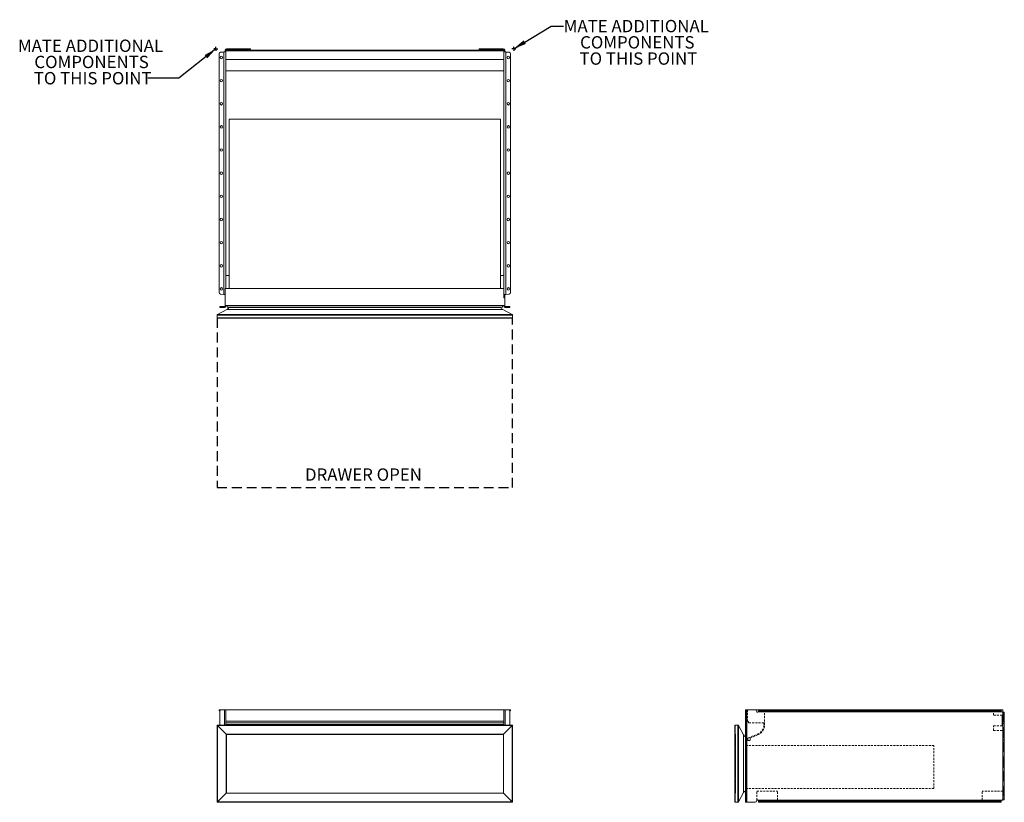
# Model space of a CAD drawing. Units: inches. Extents: x -16 to 63.8, y 0 to 63.4.
import ezdxf

# ---------------------------------------------------------------- set-up
doc = ezdxf.new("R2010")
doc.units = ezdxf.units.IN
doc.header["$LTSCALE"] = 16
doc.header["$MEASUREMENT"] = 0
doc.linetypes.add('HIDDEN', pattern=[0.075, 0.05, -0.025])
doc.linetypes.add('HIDDEN2', pattern=[0.015, 0.01, -0.005])
doc.layers.add('FORMAT', color=7, linetype='Continuous')
doc.styles.add('SLDTEXTSTYLE0', font='TXT', dxfattribs={"width": 0.75})
doc.dimstyles.new('SLDDIMSTYLE0', dxfattribs={"dimtxt": 0.18, "dimasz": 1.04, "dimexe": 0, "dimexo": 0.0625, "dimgap": 0, "dimtad": 0, "dimtih": 1, "dimtoh": 1, "dimdec": 0, "dimrnd": 1e-09, "dimzin": 0, "dimdsep": 46, "dimtxsty": 'Standard', "dimsah": 1, "dimcen": 0.09, "dimadec": 0, "dimazin": 0, "dimtfac": 1.04, "dimtdec": 0, "dimtofl": 0, "dimtmove": 0, "dimatfit": 3, "dimfxl": 1, "dimfrac": 2, "dimtolj": 1, "dimtzin": 0, "dimarcsym": 0})

# ---------------------------------------------------------------- blocks, each defined once
blk = doc.blocks.new('1')
at = {"color": 7, "linetype": 'Continuous', "lineweight": 15}
for p, q in [((38.642, 32.484), (38.642, 32.564)), ((38.642, 32.564), (38.756, 32.564)), ((38.707, 32.484), (38.642, 32.484)), ((38.699, 32.439), (38.699, 31.314)), ((38.824, 32.564), (38.756, 32.564)), ((39.076, 32.564), (38.824, 32.564)), ((39.076, 32.564), (39.201, 32.564)), ((39.201, 32.564), (39.201, 31.314)), ((39.201, 32.564), (61.701, 32.564)), ((61.701, 31.314), (61.701, 32.564)), ((61.701, 32.564), (61.826, 32.564)), ((62.078, 32.564), (61.826, 32.564)), ((62.078, 32.564), (62.145, 32.564)), ((62.145, 32.564), (62.259, 32.564)), ((62.259, 32.484), (62.194, 32.484)), ((62.203, 31.314), (62.203, 32.439)), ((62.259, 32.564), (62.259, 32.484)), ((62.421, 31.314), (38.481, 31.314)), ((38.481, 31.314), (38.481, 25.064)), ((38.51, 31.284), (38.511, 31.284)), ((38.511, 31.284), (38.51, 31.284)), ((39.216, 30.579), (38.511, 31.284)), ((38.511, 31.284), (62.391, 31.284)), ((38.511, 25.094), (38.511, 31.284)), ((38.511, 31.284), (39.215, 30.579)), ((39.201, 31.649), (61.701, 31.649)), ((61.701, 31.641), (39.201, 31.641)), ((39.201, 31.499), (61.701, 31.499)), ((39.201, 31.491), (61.701, 31.491)), ((39.201, 31.357), (61.701, 31.357)), ((61.686, 30.579), (62.391, 31.284)), ((62.391, 31.284), (61.686, 30.579)), ((62.391, 31.284), (62.391, 25.094)), ((62.391, 31.284), (62.391, 31.284)), ((62.391, 31.284), (62.391, 31.284)), ((62.421, 25.064), (62.421, 31.314)), ((39.215, 30.579), (39.216, 30.579)), ((61.686, 30.579), (39.216, 30.579)), ((39.216, 30.579), (39.216, 25.799)), ((39.231, 30.564), (61.671, 30.564)), ((39.231, 25.814), (39.231, 30.564)), ((61.671, 30.564), (61.671, 25.814)), ((61.686, 25.799), (61.686, 30.579)), ((61.686, 30.579), (61.686, 30.579)), ((38.511, 25.094), (39.216, 25.799)), ((39.216, 25.799), (38.511, 25.094)), ((39.216, 25.799), (61.686, 25.799)), ((39.216, 25.799), (39.216, 25.799)), ((61.671, 25.814), (39.231, 25.814)), ((61.686, 25.799), (61.685, 25.799)), ((61.685, 25.799), (62.39, 25.094)), ((62.391, 25.094), (61.686, 25.799)), ((38.481, 25.064), (62.421, 25.064)), ((62.39, 25.094), (38.511, 25.094)), ((38.511, 25.094), (38.511, 25.094)), ((38.511, 25.094), (38.511, 25.094)), ((62.39, 25.094), (62.39, 25.094)), ((62.391, 25.094), (62.39, 25.094))]:
    blk.add_line(p, q, dxfattribs=at)
at = {"color": 8, "linetype": 'Continuous', "lineweight": 15}
for p, q in [((38.756, 32.564), (38.756, 32.545)), ((39.076, 32.564), (39.076, 31.314)), ((61.826, 31.314), (61.826, 32.564)), ((62.145, 32.545), (62.145, 32.564))]:
    blk.add_line(p, q, dxfattribs=at)
at = {"color": 7, "linetype": 'Continuous', "lineweight": 15, "flags": 128}
for points in [[(38.511, 31.284), (38.505, 31.289), (38.5, 31.295), (38.496, 31.299), (38.491, 31.304), (38.488, 31.307), (38.485, 31.31), (38.482, 31.312), (38.481, 31.314), (38.481, 31.314)], [(62.421, 31.314), (62.42, 31.314), (62.419, 31.312), (62.417, 31.31), (62.414, 31.307), (62.41, 31.304), (62.406, 31.299), (62.401, 31.295), (62.396, 31.289), (62.391, 31.284)], [(39.231, 30.564), (39.23, 30.565), (39.23, 30.565), (39.229, 30.566), (39.227, 30.568), (39.225, 30.57), (39.223, 30.572), (39.221, 30.574), (39.218, 30.577), (39.216, 30.579)], [(61.686, 30.579), (61.683, 30.577), (61.68, 30.574), (61.678, 30.572), (61.676, 30.57), (61.674, 30.568), (61.673, 30.566), (61.671, 30.565), (61.671, 30.565), (61.671, 30.564)], [(39.216, 25.799), (39.218, 25.802), (39.221, 25.804), (39.223, 25.807), (39.225, 25.809), (39.227, 25.811), (39.229, 25.812), (39.23, 25.813), (39.23, 25.814), (39.231, 25.814)], [(61.686, 25.799), (61.683, 25.802), (61.68, 25.804), (61.678, 25.807), (61.676, 25.809), (61.674, 25.811), (61.673, 25.812), (61.671, 25.813), (61.671, 25.814), (61.671, 25.814)], [(38.481, 25.064), (38.481, 25.065), (38.482, 25.066), (38.485, 25.068), (38.488, 25.071), (38.491, 25.075), (38.496, 25.079), (38.5, 25.084), (38.505, 25.089), (38.511, 25.094)], [(62.421, 25.064), (62.42, 25.065), (62.419, 25.066), (62.417, 25.068), (62.414, 25.071), (62.41, 25.075), (62.406, 25.079), (62.401, 25.084), (62.396, 25.089), (62.391, 25.094)]]:
    blk.add_lwpolyline(points, dxfattribs=at)
at = {"color": 7, "linetype": 'Continuous', "lineweight": 15}
for centre, start, end in [((38.824, 32.439), 90, 180), ((62.078, 32.439), 0, 90)]:
    blk.add_arc(centre, 0.125, start, end, dxfattribs=at)
blk = doc.blocks.new('2')
at = {"color": 7, "linetype": 'Continuous', "lineweight": 15}
for p, q in [((89.763, 32.564), (89.843, 32.564)), ((89.763, 32.439), (89.763, 32.564)), ((89.843, 32.439), (89.763, 32.439)), ((89.763, 25.189), (89.763, 32.439)), ((89.843, 32.564), (89.843, 32.439)), ((89.888, 32.564), (89.843, 32.564)), ((89.843, 25.189), (89.843, 32.439)), ((89.888, 32.564), (89.888, 25.064)), ((90.544, 32.564), (89.888, 32.564)), ((90.836, 32.564), (90.544, 32.564)), ((110.517, 32.394), (90.814, 32.394)), ((90.833, 32.429), (90.833, 32.481)), ((90.836, 32.484), (90.836, 32.564)), ((90.836, 32.564), (90.86, 32.564)), ((90.86, 32.484), (90.836, 32.484)), ((90.86, 32.484), (90.86, 32.564)), ((90.86, 32.564), (90.984, 32.564)), ((90.984, 32.484), (90.86, 32.484)), ((90.984, 32.564), (90.984, 32.484)), ((90.984, 32.564), (110.321, 32.564)), ((110.321, 32.484), (90.984, 32.484)), ((110.321, 32.484), (110.321, 32.564)), ((110.321, 32.564), (110.446, 32.564)), ((110.446, 32.484), (110.321, 32.484)), ((110.446, 32.564), (110.446, 32.484)), ((110.446, 32.564), (110.47, 32.564)), ((110.47, 32.484), (110.446, 32.484)), ((110.47, 32.564), (110.47, 32.484)), ((110.47, 32.564), (110.571, 32.564)), ((110.473, 32.481), (110.473, 32.454)), ((110.611, 32.364), (110.598, 32.364)), ((110.611, 25.264), (110.611, 32.364)), ((110.611, 32.364), (110.736, 32.364)), ((110.621, 32.514), (110.621, 32.364)), ((110.736, 32.364), (110.736, 25.264)), ((88.905, 31.284), (88.905, 25.094)), ((88.905, 31.284), (88.905, 31.284)), ((88.905, 31.284), (88.905, 31.284)), ((88.905, 31.284), (88.905, 31.284)), ((88.935, 25.064), (88.935, 31.314)), ((88.935, 31.314), (89.14, 31.314)), ((89.14, 31.314), (89.14, 25.064)), ((89.192, 25.095), (89.192, 31.283)), ((89.192, 31.283), (89.617, 30.518)), ((89.617, 30.518), (89.617, 25.861)), ((89.192, 25.095), (89.617, 25.861)), ((88.935, 25.064), (89.14, 25.064)), ((89.763, 25.189), (89.843, 25.189)), ((89.763, 25.064), (89.763, 25.189)), ((89.843, 25.064), (89.763, 25.064)), ((89.843, 25.189), (89.843, 25.064)), ((89.843, 25.064), (89.888, 25.064)), ((89.888, 25.064), (90.544, 25.064)), ((90.696, 25.229), (90.696, 25.243)), ((90.816, 25.229), (90.696, 25.229)), ((90.814, 25.234), (110.517, 25.234)), ((90.833, 25.147), (90.833, 25.199)), ((90.836, 25.064), (90.836, 25.144)), ((90.86, 25.144), (90.836, 25.144)), ((90.836, 25.064), (90.86, 25.064)), ((90.86, 25.064), (90.86, 25.144)), ((90.86, 25.144), (90.984, 25.144)), ((90.984, 25.064), (90.86, 25.064)), ((90.984, 25.144), (90.984, 25.064)), ((110.321, 25.144), (90.984, 25.144)), ((90.984, 25.064), (110.321, 25.064)), ((110.321, 25.064), (110.321, 25.144)), ((110.321, 25.144), (110.446, 25.144)), ((110.446, 25.064), (110.321, 25.064)), ((110.446, 25.144), (110.446, 25.064)), ((110.47, 25.144), (110.446, 25.144)), ((110.446, 25.064), (110.47, 25.064)), ((110.47, 25.144), (110.47, 25.064)), ((110.473, 25.174), (110.473, 25.147)), ((110.513, 25.229), (110.621, 25.229)), ((110.598, 25.264), (110.611, 25.264)), ((110.736, 25.264), (110.611, 25.264)), ((110.621, 25.264), (110.621, 25.229))]:
    blk.add_line(p, q, dxfattribs=at)
at = {"color": 7, "linetype": 'HIDDEN', "lineweight": 0}
for p, q in [((89.763, 32.439), (89.843, 32.439)), ((89.888, 25.064), (89.888, 32.564)), ((90.814, 32.394), (91.32, 32.394)), ((91.32, 32.539), (90.833, 32.539)), ((90.86, 32.564), (90.86, 32.484)), ((90.984, 32.484), (90.984, 32.564)), ((91.176, 32.564), (91.176, 32.484)), ((91.32, 32.394), (91.32, 32.564)), ((91.32, 32.394), (109.871, 32.394)), ((91.379, 32.484), (91.379, 32.564)), ((93.051, 32.564), (93.051, 32.484)), ((93.254, 32.484), (93.254, 32.564)), ((94.926, 32.564), (94.926, 32.484)), ((95.129, 32.484), (95.129, 32.564)), ((96.801, 32.564), (96.801, 32.484)), ((97.004, 32.484), (97.004, 32.564)), ((98.676, 32.564), (98.676, 32.484)), ((98.879, 32.484), (98.879, 32.564)), ((100.551, 32.564), (100.551, 32.484)), ((100.754, 32.484), (100.754, 32.564)), ((102.426, 32.564), (102.426, 32.484)), ((102.629, 32.484), (102.629, 32.564)), ((104.301, 32.564), (104.301, 32.484)), ((104.504, 32.484), (104.504, 32.564)), ((106.176, 32.564), (106.176, 32.484)), ((106.379, 32.484), (106.379, 32.564)), ((108.051, 32.564), (108.051, 32.484)), ((108.254, 32.484), (108.254, 32.564)), ((109.871, 32.394), (109.871, 32.564)), ((110.517, 32.394), (109.871, 32.394)), ((109.926, 32.564), (109.926, 32.484)), ((110.129, 32.484), (110.129, 32.564)), ((110.321, 32.564), (110.321, 32.484)), ((110.446, 32.484), (110.446, 32.564)), ((110.559, 32.127), (110.559, 31.257)), ((110.611, 25.264), (110.611, 32.364)), ((110.621, 32.364), (110.621, 30.887)), ((110.656, 32.364), (110.656, 25.264)), ((110.656, 32.239), (110.736, 32.239)), ((110.736, 31.942), (110.656, 31.942)), ((88.905, 31.284), (88.905, 31.284)), ((88.905, 31.284), (88.905, 31.284)), ((88.905, 30.579), (88.905, 31.284)), ((88.905, 31.284), (88.905, 31.284)), ((88.935, 31.314), (88.935, 25.064)), ((89.14, 25.064), (89.14, 31.314)), ((89.192, 31.283), (89.192, 25.095)), ((110.621, 31.882), (110.559, 31.882)), ((110.559, 31.501), (110.621, 31.501)), ((110.656, 31.442), (110.736, 31.442)), ((88.905, 30.579), (88.905, 30.579)), ((88.905, 30.579), (88.905, 30.579)), ((88.92, 30.564), (88.92, 25.814)), ((88.955, 30.564), (88.92, 30.564)), ((88.955, 25.814), (88.955, 30.564)), ((88.97, 30.579), (88.97, 25.799)), ((89.617, 25.861), (89.617, 30.518)), ((89.774, 30.366), (89.774, 26.013)), ((89.79, 30.109), (89.79, 30.339)), ((110.611, 30.887), (110.611, 25.979)), ((110.611, 30.887), (110.621, 30.887)), ((110.736, 30.422), (110.656, 30.422)), ((110.656, 30.314), (110.736, 30.314)), ((89.79, 30.084), (89.79, 30.109)), ((89.79, 29.656), (89.79, 30.084)), ((89.79, 26.175), (89.79, 29.656)), ((110.736, 30.172), (110.656, 30.172)), ((110.656, 30.064), (110.736, 30.064)), ((110.656, 29.75), (110.736, 29.75)), ((110.656, 29.349), (110.736, 29.349)), ((110.736, 28.279), (110.656, 28.279)), ((110.656, 27.878), (110.736, 27.878)), ((110.656, 27.564), (110.736, 27.564)), ((110.656, 27.457), (110.736, 27.457)), ((110.656, 27.314), (110.736, 27.314)), ((110.656, 27.207), (110.736, 27.207)), ((88.905, 25.799), (88.905, 25.094)), ((88.905, 25.799), (88.905, 25.799)), ((88.905, 25.799), (88.905, 25.799)), ((88.955, 25.814), (88.92, 25.814)), ((89.79, 26.039), (89.79, 26.175)), ((110.621, 25.979), (110.611, 25.979)), ((110.621, 25.979), (110.621, 25.264)), ((110.736, 26.186), (110.656, 26.186)), ((110.656, 25.686), (110.736, 25.686)), ((88.905, 25.094), (88.905, 25.094)), ((88.905, 25.094), (88.905, 25.094)), ((88.905, 25.094), (88.905, 25.094)), ((88.905, 25.094), (88.905, 25.094)), ((89.843, 25.189), (89.763, 25.189)), ((92.373, 25.234), (90.814, 25.234)), ((92.373, 25.229), (90.816, 25.229)), ((90.86, 25.144), (90.86, 25.064)), ((90.984, 25.064), (90.984, 25.144)), ((91.176, 25.144), (91.176, 25.064)), ((91.379, 25.064), (91.379, 25.144)), ((108.944, 25.234), (92.373, 25.234)), ((92.373, 25.229), (92.373, 25.234)), ((93.051, 25.144), (93.051, 25.064)), ((93.254, 25.064), (93.254, 25.144)), ((94.926, 25.144), (94.926, 25.064)), ((95.129, 25.064), (95.129, 25.144)), ((96.801, 25.144), (96.801, 25.064)), ((97.004, 25.064), (97.004, 25.144)), ((98.676, 25.144), (98.676, 25.064)), ((98.879, 25.064), (98.879, 25.144)), ((100.551, 25.144), (100.551, 25.064)), ((100.754, 25.064), (100.754, 25.144)), ((102.426, 25.144), (102.426, 25.064)), ((102.629, 25.064), (102.629, 25.144)), ((104.301, 25.144), (104.301, 25.064)), ((104.504, 25.064), (104.504, 25.144)), ((106.176, 25.144), (106.176, 25.064)), ((106.379, 25.064), (106.379, 25.144)), ((108.051, 25.144), (108.051, 25.064)), ((108.254, 25.064), (108.254, 25.144)), ((110.517, 25.234), (108.944, 25.234)), ((108.944, 25.229), (108.944, 25.234)), ((108.944, 25.229), (110.513, 25.229)), ((109.926, 25.144), (109.926, 25.064)), ((110.129, 25.064), (110.129, 25.144)), ((110.321, 25.144), (110.321, 25.064)), ((110.446, 25.064), (110.446, 25.144)), ((110.736, 25.389), (110.656, 25.389))]:
    blk.add_line(p, q, dxfattribs=at)
at = {"color": 7, "linetype": 'HIDDEN2', "lineweight": 0}
for p, q in [((89.945, 32.564), (89.945, 31.649)), ((91.32, 31.357), (91.32, 32.394)), ((109.871, 32.127), (109.871, 32.394)), ((110.559, 32.127), (109.871, 32.127)), ((89.947, 31.641), (90.036, 31.499)), ((90.049, 31.491), (91.258, 31.491)), ((91.258, 31.357), (91.258, 31.491)), ((109.871, 31.257), (110.559, 31.257)), ((109.871, 30.887), (109.871, 31.257)), ((89.999, 30.288), (90.729, 30.578)), ((90.155, 30.283), (90.752, 30.52)), ((109.871, 30.887), (110.611, 30.887)), ((105.033, 29.656), (89.79, 29.656)), ((89.805, 30.124), (89.922, 30.124)), ((89.805, 30.069), (89.922, 30.069)), ((89.922, 30.124), (89.937, 30.124)), ((89.922, 30.124), (89.922, 30.069)), ((89.922, 30.069), (89.937, 30.069)), ((89.937, 30.069), (89.937, 30.124)), ((90.15, 30.069), (89.937, 30.069)), ((89.952, 30.205), (89.952, 30.139)), ((89.972, 30.261), (89.956, 30.225)), ((90.15, 30.28), (90.15, 30.069)), ((105.033, 26.175), (105.033, 29.656)), ((89.79, 26.175), (105.033, 26.175)), ((90.696, 25.979), (92.373, 25.979)), ((90.696, 25.243), (90.696, 25.979)), ((92.373, 25.234), (92.373, 25.979)), ((110.611, 25.979), (108.944, 25.979)), ((108.944, 25.234), (108.944, 25.979))]:
    blk.add_line(p, q, dxfattribs=at)
at = {"color": 7, "linetype": 'Continuous', "lineweight": 15}
for centre, radius, start, end in [((90.544, 32.439), 0.125, 1.98174, 90), ((90.751, 32.446), 0.0822, 181.98174, 320.58919), ((110.598, 32.489), 0.125, 229.4642, 270), ((110.571, 32.514), 0.05, 0, 90), ((88.935, 31.284), 0.03, 90, 180), ((89.14, 31.254), 0.06, 29, 90), ((89.945, 30.7), 0.375, 209, 241.00313), ((89.945, 25.679), 0.375, 118.99687, 151), ((88.935, 25.094), 0.03, 180, 270), ((89.14, 25.124), 0.06, 270, 331), ((90.544, 25.189), 0.125, 270, 358.01826), ((90.751, 25.182), 0.0822, 39.41081, 178.01826), ((110.598, 25.139), 0.125, 90, 130.5358)]:
    blk.add_arc(centre, radius, start, end, dxfattribs=at)
at = {"color": 7, "linetype": 'HIDDEN2', "lineweight": 0}
for centre, radius, start, end in [((89.96, 31.649), 0.015, 180, 212), ((90.049, 31.506), 0.015, 212, 270), ((90.42, 31.357), 0.838, 291.66695, 0), ((90.42, 31.357), 0.9, 291.66695, 0), ((89.937, 30.139), 0.015, 270, 0), ((90.002, 30.205), 0.05, 156.66695, 180), ((90.017, 30.241), 0.05, 111.66695, 156.66695), ((90.161, 30.269), 0.015, 111.66695, 136.42124)]:
    blk.add_arc(centre, radius, start, end, dxfattribs=at)
at = {"color": 7, "linetype": 'HIDDEN', "lineweight": 0}
for centre, radius, start, end in [((88.92, 30.579), 0.015, 180, 270), ((88.955, 30.579), 0.015, 270, 360), ((89.945, 30.7), 0.375, 241.00313, 242.85391), ((89.76, 30.339), 0.03, 0, 62.85391), ((89.805, 30.109), 0.015, 90, 180), ((89.805, 30.084), 0.015, 180, 270), ((88.92, 25.799), 0.015, 90, 180), ((88.955, 25.799), 0.015, 0, 90), ((89.945, 25.679), 0.375, 117.14609, 118.99687), ((89.76, 26.039), 0.03, 297.14609, 0)]:
    blk.add_arc(centre, radius, start, end, dxfattribs=at)
at = {"color": 7, "linetype": 'Continuous', "lineweight": 15}
for points, knots in [([(90.814, 32.394), (90.815, 32.397), (90.817, 32.401), (90.82, 32.408), (90.823, 32.415), (90.825, 32.422), (90.827, 32.429), (90.829, 32.435), (90.831, 32.442), (90.832, 32.448), (90.832, 32.455), (90.833, 32.459), (90.833, 32.461)], [0, 0, 0, 0, 0.109575, 0.216628, 0.321288, 0.423699, 0.524009, 0.62238, 0.71898, 0.81399, 0.907598, 1, 1, 1, 1]), ([(110.473, 32.508), (110.473, 32.506), (110.473, 32.502), (110.474, 32.496), (110.474, 32.49), (110.475, 32.484), (110.476, 32.478), (110.477, 32.472), (110.479, 32.467), (110.48, 32.461), (110.482, 32.456), (110.484, 32.449), (110.488, 32.439), (110.496, 32.426), (110.505, 32.41), (110.513, 32.4), (110.517, 32.394)], [0, 0, 0, 0, 0.059702, 0.117176, 0.172449, 0.225551, 0.276517, 0.325386, 0.372203, 0.417016, 0.459885, 0.500874, 0.597465, 0.712438, 0.846474, 1, 1, 1, 1]), ([(110.473, 32.454), (110.473, 32.449), (110.474, 32.444), (110.477, 32.436), (110.478, 32.433), (110.48, 32.43), (110.481, 32.429), (110.482, 32.427), (110.482, 32.427), (110.482, 32.426), (110.483, 32.425), (110.483, 32.425), (110.483, 32.425), (110.486, 32.421), (110.49, 32.416), (110.501, 32.406), (110.508, 32.401), (110.517, 32.394)], [0, 0, 0, 0, 0.25, 0.25, 0.375, 0.375, 0.4375, 0.4375, 0.46875, 0.46875, 0.484375, 0.484375, 0.5, 0.5, 0.75, 0.75, 1, 1, 1, 1]), ([(90.833, 25.168), (90.833, 25.17), (90.832, 25.174), (90.832, 25.18), (90.831, 25.187), (90.829, 25.193), (90.827, 25.2), (90.825, 25.206), (90.823, 25.213), (90.82, 25.22), (90.817, 25.227), (90.815, 25.232), (90.814, 25.234)], [0, 0, 0, 0, 0.092402, 0.186009, 0.281019, 0.37762, 0.47599, 0.576301, 0.678711, 0.783372, 0.890424, 1, 1, 1, 1]), ([(110.517, 25.234), (110.515, 25.232), (110.511, 25.228), (110.507, 25.221), (110.502, 25.215), (110.498, 25.208), (110.495, 25.202), (110.491, 25.196), (110.488, 25.19), (110.486, 25.183), (110.483, 25.176), (110.48, 25.168), (110.478, 25.158), (110.476, 25.146), (110.474, 25.133), (110.473, 25.125), (110.473, 25.121)], [0, 0, 0, 0, 0.061936, 0.122093, 0.180543, 0.237362, 0.292636, 0.346454, 0.398915, 0.450127, 0.500204, 0.574246, 0.661015, 0.760787, 0.873741, 1, 1, 1, 1]), ([(110.517, 25.234), (110.509, 25.229), (110.502, 25.224), (110.494, 25.216), (110.491, 25.214), (110.488, 25.21), (110.487, 25.209), (110.485, 25.207), (110.485, 25.207), (110.484, 25.206), (110.484, 25.205), (110.484, 25.205), (110.484, 25.205), (110.484, 25.204), (110.483, 25.204), (110.481, 25.201), (110.479, 25.196), (110.475, 25.186), (110.474, 25.18), (110.473, 25.174)], [0, 0, 0, 0, 0.25, 0.25, 0.375, 0.375, 0.4375, 0.4375, 0.46875, 0.46875, 0.484375, 0.484375, 0.492188, 0.492188, 0.5, 0.5, 0.75, 0.75, 1, 1, 1, 1])]:
    blk.add_open_spline(points, degree=3, knots=knots, dxfattribs=at)
for points in [[(90.814, 32.394), (90.826, 32.407), (90.832, 32.419), (90.833, 32.429)], [(90.833, 32.558), (90.834, 32.562), (90.835, 32.564), (90.836, 32.564)], [(90.833, 32.481), (90.834, 32.483), (90.835, 32.484), (90.836, 32.484)], [(110.47, 32.564), (110.471, 32.564), (110.472, 32.562), (110.473, 32.558)], [(110.47, 32.484), (110.471, 32.484), (110.472, 32.483), (110.473, 32.481)], [(90.833, 25.199), (90.832, 25.21), (90.826, 25.222), (90.814, 25.234)], [(90.836, 25.144), (90.835, 25.144), (90.834, 25.145), (90.833, 25.147)], [(90.836, 25.064), (90.835, 25.064), (90.834, 25.066), (90.833, 25.07)], [(110.473, 25.147), (110.472, 25.145), (110.471, 25.144), (110.47, 25.144)], [(110.473, 25.07), (110.472, 25.066), (110.471, 25.064), (110.47, 25.064)]]:
    blk.add_open_spline(points, degree=3, dxfattribs=at)
blk = doc.blocks.new('SW_NOTE_0')
at = {"layer": 'FORMAT', "color": 0, "char_height": 1, "attachment_point": 2, "style": 'SLDTEXTSTYLE0'}
for s, insert in [('MATE ADDITIONAL', (5.886, 0.5)), ('COMPONENTS', (5.97, -0.815)), ('TO THIS POINT', (6.061, -2.13))]:
    blk.add_mtext(s, dxfattribs=dict(at, insert=insert))
blk = doc.blocks.new('SW_NOTE_1')
at = {"layer": 'FORMAT', "color": 0, "char_height": 1, "attachment_point": 2, "style": 'SLDTEXTSTYLE0'}
for s, insert in [('MATE ADDITIONAL', (-4.639, 3.117)), ('COMPONENTS', (-4.556, 1.802)), ('TO THIS POINT', (-4.464, 0.487))]:
    blk.add_mtext(s, dxfattribs=dict(at, insert=insert))
blk = doc.blocks.new('SW_CENTERMARKSYMBOL_0')
at = {"layer": 'FORMAT', "color": 0}
for p, q in [((-0.1, 0), (-0.1625, 0)), ((0, 0), (-0.1, 0)), ((0, 0.1), (0, 0.1625)), ((0, 0), (0, 0.1)), ((0, 0), (0, -0.1)), ((0, 0), (0.1, 0)), ((0.1, 0), (0.1625, 0)), ((0, -0.1), (0, -0.1625))]:
    blk.add_line(p, q, dxfattribs=at)
blk = doc.blocks.new('SW_CENTERMARKSYMBOL_1')
at = {"layer": 'FORMAT', "color": 0}
for p, q in [((-0.1, 0), (-0.1625, 0)), ((0, 0), (-0.1, 0)), ((0, 0.1), (0, 0.1625)), ((0, 0), (0, 0.1)), ((0, 0), (0, -0.1)), ((0, 0), (0.1, 0)), ((0.1, 0), (0.1625, 0)), ((0, -0.1), (0, -0.1625))]:
    blk.add_line(p, q, dxfattribs=at)
blk = doc.blocks.new('3')
at = {"color": 7, "linetype": 'Continuous', "lineweight": 15}
for p, q in [((38.642, 56.758), (38.642, 76.095)), ((38.756, 76.22), (39.031, 76.244)), ((39.031, 76.244), (39.031, 56.61)), ((39.054, 76.247), (39.075, 76.247)), ((39.157, 76.247), (39.075, 76.247)), ((39.121, 76.385), (39.121, 76.372)), ((39.121, 76.372), (39.201, 76.372)), ((39.121, 76.372), (39.121, 76.29)), ((39.121, 76.29), (39.201, 76.29)), ((39.201, 76.345), (39.201, 76.395)), ((39.201, 76.395), (61.701, 76.395)), ((61.701, 76.345), (39.201, 76.345)), ((39.201, 75.645), (39.201, 76.345)), ((39.246, 76.43), (39.246, 76.51)), ((41.054, 76.51), (39.246, 76.51)), ((39.246, 76.43), (41.054, 76.43)), ((41.054, 76.43), (41.054, 76.51)), ((41.054, 76.51), (41.179, 76.51)), ((41.179, 76.43), (41.054, 76.43)), ((41.179, 76.51), (41.179, 76.43)), ((59.722, 76.43), (59.722, 76.51)), ((59.722, 76.51), (59.847, 76.51)), ((59.847, 76.43), (59.722, 76.43)), ((59.847, 76.51), (59.847, 76.43)), ((61.656, 76.51), (59.847, 76.51)), ((61.656, 76.43), (59.847, 76.43)), ((61.656, 76.51), (61.656, 76.43)), ((61.701, 76.395), (61.701, 76.345)), ((61.701, 76.372), (61.781, 76.372)), ((61.701, 75.645), (61.701, 76.345)), ((61.701, 76.29), (61.767, 76.29)), ((61.826, 76.247), (61.744, 76.247)), ((61.767, 76.29), (61.781, 76.29)), ((61.781, 76.385), (61.781, 76.372)), ((61.781, 76.372), (61.781, 76.29)), ((61.847, 76.247), (61.826, 76.247)), ((61.871, 76.244), (61.871, 56.61)), ((62.145, 76.22), (61.871, 76.244)), ((62.259, 56.758), (62.259, 76.095)), ((39.201, 75.645), (39.201, 57.094)), ((39.201, 75.645), (61.701, 75.645)), ((61.701, 57.094), (61.701, 75.645)), ((39.201, 74.718), (61.701, 74.718)), ((39.456, 70.807), (39.456, 57.094)), ((39.456, 70.807), (61.446, 70.807)), ((61.446, 70.807), (61.446, 57.094)), ((39.201, 58.147), (39.456, 58.147)), ((61.446, 58.147), (61.701, 58.147)), ((39.031, 56.61), (38.756, 56.634)), ((39.121, 57.094), (61.701, 57.094)), ((39.121, 55.662), (39.121, 57.094)), ((61.701, 57.094), (61.701, 56.317)), ((61.871, 56.61), (62.145, 56.634)), ((39.054, 56.607), (39.075, 56.607)), ((39.075, 56.607), (39.121, 56.607)), ((61.701, 56.588), (61.77, 56.588)), ((61.701, 56.442), (61.781, 56.442)), ((61.701, 56.317), (61.781, 56.317)), ((61.714, 56.607), (61.826, 56.607)), ((61.77, 56.588), (61.781, 56.588)), ((61.781, 56.588), (61.781, 56.442)), ((61.781, 56.442), (61.781, 56.317)), ((61.781, 56.317), (61.781, 55.662)), ((61.847, 56.607), (61.826, 56.607)), ((39.277, 55.39), (38.511, 54.966)), ((38.699, 55.537), (38.699, 55.617)), ((38.699, 55.617), (38.824, 55.617)), ((38.824, 55.537), (38.699, 55.537)), ((38.824, 55.617), (38.824, 55.537)), ((39.076, 55.617), (38.824, 55.617)), ((39.076, 55.537), (38.824, 55.537)), ((39.076, 55.617), (39.076, 55.537)), ((39.201, 55.719), (61.701, 55.719)), ((39.201, 55.662), (39.201, 55.719)), ((39.286, 55.711), (39.201, 55.711)), ((39.277, 55.39), (61.624, 55.39)), ((61.616, 55.711), (39.286, 55.711)), ((39.301, 55.579), (39.301, 55.696)), ((39.301, 55.579), (61.601, 55.579)), ((39.301, 55.564), (39.301, 55.579)), ((39.456, 55.564), (39.301, 55.564)), ((39.429, 55.547), (61.472, 55.547)), ((61.446, 55.564), (39.456, 55.564)), ((61.601, 55.564), (61.446, 55.564)), ((61.601, 55.579), (61.601, 55.696)), ((61.601, 55.579), (61.601, 55.564)), ((61.616, 55.711), (61.701, 55.711)), ((62.39, 54.966), (61.624, 55.39)), ((61.701, 55.662), (61.701, 55.719)), ((61.826, 55.617), (61.826, 55.537)), ((62.078, 55.617), (61.826, 55.617)), ((62.078, 55.537), (61.826, 55.537)), ((62.078, 55.537), (62.078, 55.617)), ((62.078, 55.617), (62.203, 55.617)), ((62.203, 55.537), (62.078, 55.537)), ((62.203, 55.617), (62.203, 55.537)), ((38.481, 54.914), (62.421, 54.914)), ((38.481, 54.914), (38.481, 54.709)), ((62.421, 54.709), (38.481, 54.709)), ((38.511, 54.679), (38.51, 54.679)), ((62.39, 54.966), (38.511, 54.966)), ((38.511, 54.679), (62.391, 54.679)), ((62.39, 54.679), (62.39, 54.679)), ((62.421, 54.709), (62.421, 54.914))]:
    blk.add_line(p, q, dxfattribs=at)
for centre in [(38.826, 75.801), (62.076, 75.801), (38.826, 73.926), (62.076, 73.926), (38.826, 72.051), (62.076, 72.051), (38.826, 70.176), (62.076, 70.176), (38.826, 68.301), (62.076, 68.301), (38.826, 66.426), (62.076, 66.426), (38.826, 64.551), (62.076, 64.551), (38.826, 62.676), (62.076, 62.676), (38.826, 60.801), (62.076, 60.801), (38.826, 58.926), (62.076, 58.926), (38.826, 57.051), (62.076, 57.051)]:
    blk.add_circle(centre, 0.102, dxfattribs=at)
for centre, radius, start, end in [((38.767, 76.095), 0.125, 95, 180), ((39.246, 76.385), 0.125, 90, 180), ((39.246, 76.385), 0.045, 90, 167.16041), ((61.656, 76.385), 0.125, 0, 90), ((61.656, 76.385), 0.045, 12.83959, 90), ((62.134, 76.095), 0.125, 0, 85), ((38.767, 56.758), 0.125, 180, 265), ((62.134, 56.758), 0.125, 275, 0), ((39.076, 55.662), 0.125, 270, 0), ((39.076, 55.662), 0.045, 270, 0), ((39.095, 55.718), 0.375, 299, 332.85391), ((39.286, 55.696), 0.015, 0, 90), ((39.456, 55.534), 0.03, 90, 152.85391), ((61.446, 55.534), 0.03, 27.14609, 90), ((61.806, 55.718), 0.375, 207.14609, 241), ((61.616, 55.696), 0.015, 90, 180), ((61.826, 55.662), 0.125, 180, 270), ((61.826, 55.662), 0.045, 180, 270), ((38.541, 54.914), 0.06, 119, 180), ((38.511, 54.709), 0.03, 180, 270), ((62.361, 54.914), 0.06, 0, 61), ((62.391, 54.709), 0.03, 270, 0)]:
    blk.add_arc(centre, radius, start, end, dxfattribs=at)
for points in [[(39.075, 76.247), (39.06, 76.246), (39.045, 76.245), (39.031, 76.244)], [(61.871, 76.244), (61.856, 76.245), (61.841, 76.246), (61.826, 76.247)], [(39.031, 56.61), (39.045, 56.609), (39.06, 56.608), (39.075, 56.607)], [(39.113, 56.607), (39.118, 56.606), (39.121, 56.599), (39.121, 56.588)], [(61.781, 56.588), (61.781, 56.599), (61.783, 56.606), (61.788, 56.607)], [(61.826, 56.607), (61.841, 56.608), (61.856, 56.609), (61.871, 56.61)], [(61.847, 56.607), (61.855, 56.608), (61.863, 56.609), (61.871, 56.61)]]:
    blk.add_open_spline(points, degree=3, dxfattribs=at)
for points, knots in [([(39.121, 76.29), (39.121, 76.282), (39.12, 76.276), (39.119, 76.267), (39.118, 76.265), (39.117, 76.262), (39.117, 76.261), (39.116, 76.259), (39.116, 76.259), (39.116, 76.258), (39.116, 76.258), (39.116, 76.258), (39.116, 76.258), (39.115, 76.257), (39.115, 76.257), (39.114, 76.255), (39.112, 76.253), (39.107, 76.249), (39.103, 76.248), (39.098, 76.247)], [0, 0, 0, 0, 0.25, 0.25, 0.375, 0.375, 0.4375, 0.4375, 0.46875, 0.46875, 0.484375, 0.484375, 0.492188, 0.492188, 0.5, 0.5, 0.75, 0.75, 1, 1, 1, 1]), ([(39.201, 76.29), (39.2, 76.289), (39.2, 76.285), (39.2, 76.281), (39.199, 76.276), (39.199, 76.272), (39.197, 76.268), (39.196, 76.265), (39.195, 76.262), (39.193, 76.259), (39.19, 76.257), (39.187, 76.254), (39.182, 76.252), (39.176, 76.25), (39.168, 76.248), (39.161, 76.247), (39.157, 76.247)], [0, 0, 0, 0, 0.0619356, 0.1220929, 0.1805428, 0.2373624, 0.2926356, 0.3464536, 0.3989153, 0.4501272, 0.500204, 0.5742463, 0.6610149, 0.7607866, 0.8737409, 1, 1, 1, 1]), ([(61.744, 76.247), (61.742, 76.247), (61.739, 76.247), (61.734, 76.248), (61.73, 76.248), (61.726, 76.249), (61.722, 76.25), (61.719, 76.251), (61.717, 76.252), (61.714, 76.254), (61.712, 76.255), (61.709, 76.258), (61.706, 76.262), (61.703, 76.27), (61.701, 76.279), (61.701, 76.286), (61.701, 76.29)], [0, 0, 0, 0, 0.059702, 0.117176, 0.172449, 0.225551, 0.276517, 0.325386, 0.372203, 0.417016, 0.459885, 0.500874, 0.597465, 0.712438, 0.846474, 1, 1, 1, 1]), ([(61.804, 76.247), (61.799, 76.247), (61.795, 76.248), (61.791, 76.251), (61.789, 76.252), (61.788, 76.254), (61.787, 76.254), (61.787, 76.255), (61.787, 76.256), (61.786, 76.256), (61.786, 76.256), (61.786, 76.257), (61.786, 76.257), (61.784, 76.26), (61.783, 76.264), (61.781, 76.275), (61.781, 76.282), (61.781, 76.29)], [0, 0, 0, 0, 0.25, 0.25, 0.375, 0.375, 0.4375, 0.4375, 0.46875, 0.46875, 0.484375, 0.484375, 0.5, 0.5, 0.75, 0.75, 1, 1, 1, 1]), ([(61.701, 56.588), (61.701, 56.589), (61.701, 56.591), (61.701, 56.594), (61.702, 56.597), (61.703, 56.599), (61.704, 56.601), (61.706, 56.603), (61.707, 56.604), (61.709, 56.605), (61.712, 56.606), (61.713, 56.607), (61.714, 56.607)], [0, 0, 0, 0, 0.109575, 0.216628, 0.321288, 0.423699, 0.524009, 0.62238, 0.71898, 0.81399, 0.907598, 1, 1, 1, 1])]:
    blk.add_open_spline(points, degree=3, knots=knots, dxfattribs=at)
at = {"layer": 'FORMAT', "linetype": 'HIDDEN'}
for p, q in [((38.481, 54.709), (38.481, 40.959)), ((62.421, 40.959), (62.421, 54.709)), ((38.481, 40.959), (62.421, 40.959))]:
    blk.add_line(p, q, dxfattribs=at)
at = {"layer": 'FORMAT'}
for name, p in [('SW_NOTE_0', (66.553, 78.344)), ('SW_NOTE_1', (32.867, 74.135)), ('SW_CENTERMARKSYMBOL_1', (38.39, 76.51)), ('SW_CENTERMARKSYMBOL_0', (62.512, 76.51))]:
    blk.add_blockref(name, p, dxfattribs=at)
at = {"layer": 'FORMAT', "insert": (50.335, 42.51), "char_height": 1, "attachment_point": 2, "style": 'SLDTEXTSTYLE0'}
blk.add_mtext('DRAWER OPEN', dxfattribs=at)
at = {"layer": 'FORMAT'}
for points in [[(62.512, 76.51), (65.553, 78.344), (66.553, 78.344)], [(38.39, 76.51), (35.386, 74.135), (32.867, 74.135)]]:
    blk.add_leader(points, dimstyle='SLDDIMSTYLE0', dxfattribs=at)

msp = doc.modelspace()

# ---------------------------------------------------------------- block references
for name, p in [('3', (-38.481, -15.459)), ('1', (-38.481, -25.064)), ('2', (-46.965, -25.064))]:
    msp.add_blockref(name, p)

doc.saveas('drawing.dxf')
